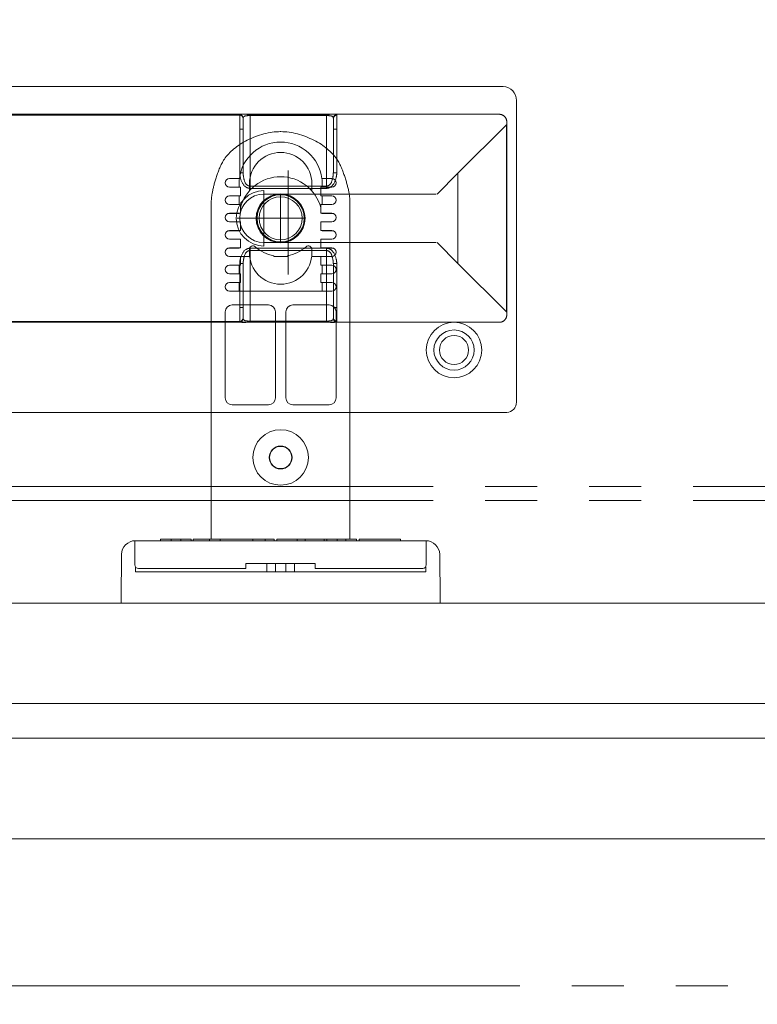
# Model space of a CAD drawing. Units: millimetres. Extents: x -3206 to 5888, y -2284 to 2284.
# Drawn here: x 1249 to 1355, y 1449 to 1591 of the extents above; entities that cross this region are included whole.
import ezdxf

# ---------------------------------------------------------------- set-up
doc = ezdxf.new("R2010")
doc.units = ezdxf.units.MM
doc.header["$LTSCALE"] = 15
doc.header["$PDMODE"] = 1
doc.header["$PDSIZE"] = -2
doc.linetypes.add('ラインタイプ-3', pattern=[2.91, 1.76, -0.4, 0.35, -0.4])
doc.linetypes.add('ラインタイプ-6', pattern=[10.5, 8, -0.5, 0.5, -0.5, 0.5, -0.5])
doc.layers.add('2寸法-1', color=7, linetype='Continuous', lineweight=15)
doc.layers.add('3一般', color=7, linetype='Continuous', lineweight=15)
doc.styles.add('MS PGothic', font='txt', dxfattribs={"bigfont": 'MS PGothic'})
doc.dimstyles.new('SANWA-1', dxfattribs={"dimtxt": 25.369683, "dimasz": 11.255127, "dimexe": 15, "dimexo": 15, "dimgap": 1.5, "dimtad": 1, "dimdec": 8, "dimdsep": 46, "dimtxsty": 'MS PGothic', "dimblk": 'DOT', "dimblk1": 'DOT', "dimblk2": 'DOT', "dimcen": 0, "dimazin": 0, "dimtfac": 0.8, "dimtdec": 8, "dimtix": 1, "dimtmove": 0, "dimatfit": 0, "dimldrblk": 'DOT', "dimfxl": 1, "dimfrac": 2, "dimtolj": 1, "dimarcsym": 0})

# ---------------------------------------------------------------- blocks, each defined once
blk = doc.blocks.new('_Dot')
at = {"color": 0, "linetype": 'ByBlock', "lineweight": -2}
blk.add_line((-0.5, 0), (-1, 0), dxfattribs=at)
at = {"color": 0, "linetype": 'ByBlock', "const_width": 0.5}
blk.add_lwpolyline([(-0.25, 0, 1), (0.25, 0, 1)], format="xyb", close=True, dxfattribs=at)
blk = doc.blocks.new('*D27')
at = {"layer": '2寸法-1', "color": 0, "lineweight": -2}
for p, q in [((1195.73, 1538.89), (1195.73, 1638.89)), ((1897.73, 1532.59), (1897.73, 1638.89)), ((1886.47, 1623.89), (1206.98, 1623.89))]:
    blk.add_line(p, q, dxfattribs=at)
at = {"layer": 'Defpoints', "color": 0}
for p in [(1195.73, 1623.89), (1195.73, 1523.89), (1897.73, 1517.59)]:
    blk.add_point(p, dxfattribs=at)
at = {"layer": '2寸法-1', "color": 0, "lineweight": -2, "xscale": 11.255126953125, "yscale": 11.255126953125, "zscale": 11.255126953125, "rotation": 180}
blk.add_blockref('_Dot', (1195.73, 1623.89), dxfattribs=at)
at = {"layer": '2寸法-1', "color": 0, "lineweight": -2, "xscale": 11.255126953125, "yscale": 11.255126953125, "zscale": 11.255126953125}
blk.add_blockref('_Dot', (1897.73, 1623.89), dxfattribs=at)
at = {"layer": '2寸法-1', "color": 0, "lineweight": 15, "insert": (1546.73, 1642.04), "char_height": 25.3697, "attachment_point": 5, "style": 'MS PGothic'}
blk.add_mtext('\\A1;有効開口 = 702', dxfattribs=at)
blk = doc.blocks.new('*D28')
at = {"layer": '2寸法-1', "color": 0, "lineweight": -2}
for p, q in [((1186.73, 1602.89), (1186.73, 1713.89)), ((1947.73, 1602.89), (1947.73, 1713.89)), ((1936.47, 1698.89), (1197.98, 1698.89))]:
    blk.add_line(p, q, dxfattribs=at)
at = {"layer": 'Defpoints', "color": 0}
for p in [(1186.73, 1698.89), (1186.73, 1587.89), (1947.73, 1587.89)]:
    blk.add_point(p, dxfattribs=at)
at = {"layer": '2寸法-1', "color": 0, "lineweight": -2, "xscale": 11.255126953125, "yscale": 11.255126953125, "zscale": 11.255126953125, "rotation": 180}
blk.add_blockref('_Dot', (1186.73, 1698.89), dxfattribs=at)
at = {"layer": '2寸法-1', "color": 0, "lineweight": -2, "xscale": 11.255126953125, "yscale": 11.255126953125, "zscale": 11.255126953125}
blk.add_blockref('_Dot', (1947.73, 1698.89), dxfattribs=at)
at = {"layer": '2寸法-1', "color": 0, "lineweight": 15, "insert": (1567.23, 1713.15), "char_height": 25.37, "attachment_point": 5, "style": 'MS PGothic'}
blk.add_mtext('\\A1;761', dxfattribs=at)
blk = doc.blocks.new('*D29')
at = {"layer": '2寸法-1', "color": 0, "lineweight": -2}
for p, q in [((1951.23, 1437.39), (1951.23, 1337.39)), ((1183.23, 1436.89), (1183.23, 1337.39)), ((1194.48, 1352.39), (1939.97, 1352.39))]:
    blk.add_line(p, q, dxfattribs=at)
at = {"layer": 'Defpoints', "color": 0}
for p in [(1183.23, 1451.89), (1951.23, 1452.39), (1951.23, 1352.39)]:
    blk.add_point(p, dxfattribs=at)
at = {"layer": '2寸法-1', "color": 0, "lineweight": -2, "xscale": 11.255126953125, "yscale": 11.255126953125, "zscale": 11.255126953125, "rotation": 180}
blk.add_blockref('_Dot', (1183.23, 1352.39), dxfattribs=at)
at = {"layer": '2寸法-1', "color": 0, "lineweight": -2, "xscale": 11.255126953125, "yscale": 11.255126953125, "zscale": 11.255126953125}
blk.add_blockref('_Dot', (1951.23, 1352.39), dxfattribs=at)
at = {"layer": '2寸法-1', "color": 0, "lineweight": 15, "insert": (1567.23, 1366.57), "char_height": 25.37, "attachment_point": 5, "style": 'MS PGothic'}
blk.add_mtext('\\A1;768', dxfattribs=at)
blk = doc.blocks.new('グループ-35')
at = {"layer": '3一般', "color": 7, "linetype": 'ラインタイプ-6'}
blk.add_arc((1915.73, 1490.09), 727.72, 181.41734, 268.58266, dxfattribs=at)
blk = doc.blocks.new('グループ-43')
at = {"layer": '3一般', "color": 7, "linetype": 'Continuous'}
for p, q in [((1204.13, 1507.09), (1927.33, 1507.09)), ((1927.33, 1473.09), (1204.13, 1473.09))]:
    blk.add_line(p, q, dxfattribs=at)
blk = doc.blocks.new('グループ-52')
at = {"layer": '3一般', "color": 7, "linetype": 'Continuous'}
for p, q in [((1196.63, 1581.59), (1318.83, 1581.59)), ((1194.73, 1536.59), (1194.73, 1579.59)), ((1320.73, 1579.59), (1320.73, 1536.59)), ((1198.32, 1577.59), (1318.33, 1577.59)), ((1198.32, 1577.59), (1198.46, 1577.45)), ((1198.46, 1577.45), (1280.83, 1577.45)), ((1280.83, 1577.45), (1280.83, 1577.55)), ((1280.83, 1575.45), (1280.83, 1577.45)), ((1281.33, 1577.05), (1281.33, 1576.95)), ((1281.33, 1576.95), (1281.33, 1575.45)), ((1282.33, 1577.42), (1282.33, 1577.58)), ((1282.33, 1577.58), (1293.33, 1577.58)), ((1293.33, 1577.42), (1282.33, 1577.42)), ((1282.33, 1577.42), (1282.33, 1567.23)), ((1293.33, 1577.42), (1293.33, 1577.58)), ((1293.33, 1567.23), (1293.33, 1577.42)), ((1294.33, 1576.95), (1294.33, 1577.05)), ((1294.33, 1575.45), (1294.33, 1576.95)), ((1294.83, 1577.55), (1294.83, 1577.45)), ((1294.83, 1577.45), (1294.83, 1575.45)), ((1319.33, 1576.59), (1319.33, 1548.59)), ((1196.46, 1575.45), (1196.32, 1575.59)), ((1196.32, 1549.59), (1196.32, 1575.59)), ((1196.46, 1549.73), (1196.46, 1575.45)), ((1280.83, 1569.13), (1280.83, 1575.45)), ((1280.83, 1575.45), (1281.33, 1575.45)), ((1281.33, 1575.45), (1281.33, 1569.13)), ((1294.83, 1575.45), (1294.33, 1575.45)), ((1294.33, 1569.13), (1294.33, 1575.45)), ((1294.83, 1575.45), (1294.83, 1569.13)), ((1312.3, 1569.09), (1319.32, 1576.09)), ((1319.32, 1576.09), (1319.32, 1549.09)), ((1280.83, 1569.13), (1281.33, 1569.13)), ((1294.83, 1569.13), (1294.33, 1569.13)), ((1312.3, 1569.09), (1309.3, 1566.09)), ((1312.3, 1556.09), (1312.3, 1569.09)), ((1282.33, 1567.23), (1293.33, 1567.23)), ((1282.33, 1566.9), (1282.33, 1567.23)), ((1293.33, 1566.9), (1282.33, 1566.9)), ((1284.33, 1566.09), (1284.33, 1566.59)), ((1293.33, 1566.9), (1293.33, 1567.23)), ((1309.16, 1566.09), (1284.33, 1566.09)), ((1218.61, 1564.92), (1218.73, 1563.45)), ((1219.75, 1563.72), (1218.72, 1563.63)), ((1219.76, 1563.54), (1219.63, 1565.01)), ((1218.38, 1563.02), (1216.91, 1562.9)), ((1218.2, 1563.01), (1218.29, 1561.98)), ((1218.38, 1563.02), (1218.61, 1563.04)), ((1218.75, 1563.22), (1218.73, 1563.45)), ((1219.76, 1563.54), (1219.78, 1563.31)), ((1219.96, 1563.16), (1220.19, 1563.18)), ((1221.66, 1563.31), (1220.19, 1563.18)), ((1220.28, 1562.16), (1221.75, 1562.28)), ((1220.46, 1562.17), (1220.37, 1563.2)), ((1217, 1561.87), (1218.46, 1562)), ((1218.7, 1562.02), (1218.46, 1562)), ((1218.89, 1561.64), (1218.87, 1561.87)), ((1218.89, 1561.64), (1219.02, 1560.17)), ((1218.91, 1561.46), (1219.93, 1561.55)), ((1219.9, 1561.96), (1219.92, 1561.73)), ((1220.05, 1560.26), (1219.92, 1561.73)), ((1220.28, 1562.16), (1220.05, 1562.14)), ((1282.33, 1557.95), (1282.33, 1558.28)), ((1282.33, 1558.28), (1293.33, 1558.28)), ((1284.33, 1559.09), (1284.33, 1558.59)), ((1284.33, 1559.09), (1309.16, 1559.09)), ((1293.33, 1557.95), (1293.33, 1558.28)), ((1309.3, 1559.09), (1312.3, 1556.09)), ((1282.33, 1557.95), (1282.33, 1547.76)), ((1293.33, 1557.95), (1282.33, 1557.95)), ((1293.33, 1547.76), (1293.33, 1557.95)), ((1281.33, 1556.05), (1280.83, 1556.05)), ((1280.83, 1549.73), (1280.83, 1556.05)), ((1281.33, 1556.05), (1281.33, 1549.73)), ((1294.83, 1556.05), (1294.33, 1556.05)), ((1294.33, 1549.73), (1294.33, 1556.05)), ((1294.83, 1556.05), (1294.83, 1549.73)), ((1319.32, 1549.09), (1312.3, 1556.09)), ((1196.32, 1549.59), (1196.46, 1549.73)), ((1281.33, 1549.73), (1280.83, 1549.73)), ((1280.83, 1547.73), (1280.83, 1549.73)), ((1281.33, 1549.73), (1281.33, 1548.23)), ((1294.83, 1549.73), (1294.33, 1549.73)), ((1294.33, 1548.23), (1294.33, 1549.73)), ((1294.83, 1549.73), (1294.83, 1547.73)), ((1281.33, 1548.23), (1281.33, 1548.13)), ((1294.33, 1548.13), (1294.33, 1548.23)), ((1198.46, 1547.73), (1198.32, 1547.59)), ((1318.33, 1547.59), (1198.32, 1547.59)), ((1280.83, 1547.73), (1198.46, 1547.73)), ((1280.83, 1547.63), (1280.83, 1547.73)), ((1282.33, 1547.59), (1282.33, 1547.76)), ((1282.33, 1547.76), (1293.33, 1547.76)), ((1293.33, 1547.59), (1282.33, 1547.59)), ((1293.33, 1547.59), (1293.33, 1547.76)), ((1294.83, 1547.73), (1294.83, 1547.63)), ((1194.73, 1536.09), (1194.73, 1536.59)), ((1320.73, 1536.59), (1320.73, 1536.09)), ((1196.63, 1534.59), (1196.13, 1534.59)), ((1318.83, 1534.59), (1196.63, 1534.59)), ((1319.33, 1534.59), (1318.83, 1534.59))]:
    blk.add_line(p, q, dxfattribs=at)
at = {"layer": '3一般', "color": 7, "linetype": 'ラインタイプ-3'}
for p, q in [((1287.83, 1569.5), (1287.83, 1554.5)), ((1284.33, 1566.44), (1284.33, 1558.74)), ((1280.48, 1562.59), (1288.18, 1562.59))]:
    blk.add_line(p, q, dxfattribs=at)
at = {"layer": '3一般', "color": 7, "linetype": 'Continuous'}
for centre, radius in [((1219.33, 1562.59), 5.15), ((1219.33, 1562.59), 4.97), ((1203.73, 1543.59), 4), ((1311.73, 1543.59), 4), ((1203.73, 1543.59), 2.9), ((1203.73, 1543.59), 2.1), ((1311.73, 1543.59), 2.9), ((1311.73, 1543.59), 2.1)]:
    blk.add_circle(centre, radius, dxfattribs=at)
for centre, radius, start, end in [((1196.68, 1579.64), 1.95, 91.4688, 181.4688), ((1318.78, 1579.64), 1.95, 358.5312, 88.5312), ((1198.46, 1575.45), 2, 90.0204, 179.9796), ((1280.83, 1577.05), 0.5, 0.0044, 90.0044), ((1280.83, 1576.95), 0.5, 0.0044, 90.0044), ((1294.83, 1577.05), 0.5, 89.9956, 179.9956), ((1294.83, 1576.95), 0.5, 89.9956, 179.9956), ((1284.33, 1562.59), 4, 90, 270), ((1284.33, 1562.59), 3.5, 90, 270), ((1221.53, 1537.4), 27.67, 93.923, 96.0557), ((1244.52, 1564.79), 27.67, 183.923, 186.0557), ((1219.33, 1562.59), 1.05, 124.4875, 155.4913), ((1219.33, 1562.59), 0.851, 147.7483, 222.2305), ((1219.33, 1562.59), 0.851, 132.2305, 147.7483), ((1219.33, 1562.59), 0.851, 57.7483, 132.2305), ((1219.33, 1562.59), 1.05, 34.4875, 65.4913), ((1219.33, 1562.59), 0.851, 42.2305, 57.7483), ((1219.33, 1562.59), 0.851, 327.7483, 42.2305), ((1194.14, 1560.39), 27.67, 3.923, 6.0557), ((1219.33, 1562.59), 1.05, 214.4875, 245.4913), ((1219.33, 1562.59), 0.851, 222.2305, 237.7483), ((1219.33, 1562.59), 0.851, 237.7483, 312.2305), ((1219.33, 1562.59), 0.851, 312.2305, 327.7483), ((1219.33, 1562.59), 1.05, 304.4875, 335.4913), ((1217.13, 1587.78), 27.67, 273.923, 276.0557), ((1198.46, 1549.73), 2, 180.0204, 269.9796), ((1280.83, 1548.23), 0.5, 269.9956, 359.9956), ((1280.83, 1548.13), 0.5, 269.9956, 359.9956), ((1294.83, 1548.23), 0.5, 180.0044, 270.0044), ((1294.83, 1548.13), 0.5, 180.0044, 270.0044), ((1196.18, 1536.04), 1.45, 178.0251, 268.0251), ((1319.28, 1536.04), 1.45, 271.9749, 1.9749)]:
    blk.add_arc(centre, radius, start, end, dxfattribs=at)
for points in [[(1196.32, 1575.59), (1196.36, 1576.38), (1197.54, 1577.55), (1198.32, 1577.59)], [(1280.83, 1577.55), (1281.2, 1577.62), (1281.95, 1577.58), (1282.33, 1577.58)], [(1281.33, 1577.05), (1281.38, 1577.33), (1282.04, 1577.41), (1282.33, 1577.42)], [(1293.33, 1577.58), (1293.7, 1577.58), (1294.46, 1577.62), (1294.83, 1577.55)], [(1293.33, 1577.42), (1293.61, 1577.41), (1294.27, 1577.33), (1294.33, 1577.05)], [(1318.33, 1577.59), (1318.72, 1577.57), (1319.31, 1576.98), (1319.33, 1576.59)], [(1282.33, 1566.9), (1281.58, 1566.96), (1280.85, 1568.39), (1280.83, 1569.13)], [(1282.33, 1567.23), (1281.74, 1567.3), (1281.34, 1568.55), (1281.33, 1569.13)], [(1294.33, 1569.13), (1294.31, 1568.55), (1293.91, 1567.3), (1293.33, 1567.23)], [(1294.83, 1569.13), (1294.8, 1568.39), (1294.07, 1566.96), (1293.33, 1566.9)], [(1280.83, 1556.05), (1280.85, 1556.79), (1281.58, 1558.22), (1282.33, 1558.28)], [(1293.33, 1558.28), (1294.07, 1558.22), (1294.8, 1556.79), (1294.83, 1556.05)], [(1281.33, 1556.05), (1281.34, 1556.63), (1281.74, 1557.88), (1282.33, 1557.95)], [(1293.33, 1557.95), (1293.91, 1557.88), (1294.31, 1556.63), (1294.33, 1556.05)], [(1198.32, 1547.59), (1197.54, 1547.63), (1196.36, 1548.8), (1196.32, 1549.59)], [(1282.33, 1547.76), (1282.04, 1547.76), (1281.38, 1547.85), (1281.33, 1548.13)], [(1294.33, 1548.13), (1294.27, 1547.85), (1293.61, 1547.76), (1293.33, 1547.76)], [(1319.33, 1548.59), (1319.31, 1548.2), (1318.72, 1547.61), (1318.33, 1547.59)], [(1282.33, 1547.59), (1281.95, 1547.6), (1281.2, 1547.56), (1280.83, 1547.63)], [(1294.83, 1547.63), (1294.46, 1547.56), (1293.7, 1547.6), (1293.33, 1547.59)]]:
    blk.add_open_spline(points, degree=2, dxfattribs=at)
blk = doc.blocks.new('グループ-53')
at = {"layer": '3一般', "color": 7, "linetype": 'ラインタイプ-6'}
blk.add_line((1286.78, 1575.09), (1286.67, 1575.09), dxfattribs=at)
at = {"layer": '3一般', "color": 7, "linetype": 'Continuous'}
for p, q in [((1280.77, 1568.34), (1279.35, 1568.34)), ((1292.68, 1568.34), (1294.1, 1568.34)), ((1279.35, 1567.09), (1280.73, 1567.09)), ((1280.73, 1567.59), (1280.73, 1567.09)), ((1280.73, 1567.09), (1280.93, 1567.09)), ((1280.93, 1567.09), (1280.93, 1565.84)), ((1282.23, 1567.59), (1282.23, 1566.56)), ((1291.23, 1566.56), (1291.23, 1567.59)), ((1292.53, 1567.09), (1292.73, 1567.09)), ((1292.53, 1565.84), (1292.53, 1567.09)), ((1292.73, 1567.09), (1292.73, 1567.59)), ((1294.1, 1567.09), (1292.73, 1567.09)), ((1276.73, 1565.09), (1276.73, 1516.29)), ((1280.73, 1565.84), (1279.35, 1565.84)), ((1280.73, 1565.84), (1280.73, 1564.59)), ((1280.93, 1565.84), (1280.73, 1565.84)), ((1292.73, 1565.84), (1292.53, 1565.84)), ((1292.73, 1564.59), (1292.73, 1565.84)), ((1292.73, 1565.84), (1294.1, 1565.84)), ((1296.73, 1565.09), (1296.73, 1516.29)), ((1279.35, 1564.59), (1280.73, 1564.59)), ((1280.73, 1564.59), (1280.93, 1564.59)), ((1280.93, 1564.59), (1280.93, 1563.34)), ((1292.53, 1564.59), (1292.73, 1564.59)), ((1292.53, 1563.34), (1292.53, 1564.59)), ((1294.1, 1564.59), (1292.73, 1564.59)), ((1279.33, 1563.29), (1280.77, 1563.29)), ((1280.73, 1563.34), (1279.35, 1563.34)), ((1280.73, 1563.34), (1280.73, 1563.29)), ((1280.93, 1563.34), (1280.73, 1563.34)), ((1292.73, 1563.34), (1292.53, 1563.34)), ((1294.13, 1563.29), (1292.69, 1563.29)), ((1292.73, 1563.29), (1292.73, 1563.34)), ((1292.73, 1563.34), (1294.1, 1563.34)), ((1279.35, 1562.09), (1280.73, 1562.09)), ((1280.73, 1560.84), (1279.35, 1560.84)), ((1280.73, 1562.09), (1280.93, 1562.09)), ((1280.93, 1560.84), (1280.73, 1560.84)), ((1280.73, 1560.84), (1280.73, 1560.79)), ((1280.93, 1562.09), (1280.93, 1560.84)), ((1292.53, 1562.09), (1292.73, 1562.09)), ((1292.53, 1560.84), (1292.53, 1562.09)), ((1292.73, 1560.84), (1292.53, 1560.84)), ((1294.1, 1562.09), (1292.73, 1562.09)), ((1292.73, 1560.84), (1294.1, 1560.84)), ((1292.73, 1560.79), (1292.73, 1560.84)), ((1279.33, 1560.79), (1280.73, 1560.79)), ((1279.35, 1559.59), (1280.73, 1559.59)), ((1280.73, 1559.59), (1280.93, 1559.59)), ((1280.93, 1559.59), (1280.93, 1558.34)), ((1292.53, 1559.59), (1292.73, 1559.59)), ((1292.53, 1558.34), (1292.53, 1559.59)), ((1294.13, 1560.79), (1292.73, 1560.79)), ((1294.1, 1559.59), (1292.73, 1559.59)), ((1279.33, 1558.29), (1280.73, 1558.29)), ((1280.73, 1558.34), (1279.35, 1558.34)), ((1280.93, 1558.34), (1280.73, 1558.34)), ((1280.73, 1558.34), (1280.73, 1558.29)), ((1282.23, 1558.12), (1282.23, 1557.09)), ((1291.23, 1557.09), (1291.23, 1558.12)), ((1292.73, 1558.34), (1292.53, 1558.34)), ((1292.73, 1558.34), (1294.1, 1558.34)), ((1292.73, 1558.29), (1292.73, 1558.34)), ((1294.13, 1558.29), (1292.73, 1558.29)), ((1279.35, 1557.09), (1280.73, 1557.09)), ((1280.73, 1557.09), (1280.93, 1557.09)), ((1280.93, 1557.09), (1280.93, 1555.84)), ((1280.93, 1557.09), (1282.23, 1557.09)), ((1285.73, 1557.09), (1285.73, 1557.18)), ((1285.73, 1557.09), (1287.73, 1557.09)), ((1287.73, 1557.18), (1287.73, 1557.09)), ((1291.23, 1557.09), (1292.53, 1557.09)), ((1292.53, 1557.09), (1292.73, 1557.09)), ((1292.53, 1555.84), (1292.53, 1557.09)), ((1294.1, 1557.09), (1292.73, 1557.09)), ((1280.73, 1555.84), (1279.35, 1555.84)), ((1280.73, 1555.84), (1280.73, 1554.59)), ((1280.93, 1555.84), (1280.73, 1555.84)), ((1292.73, 1555.84), (1292.53, 1555.84)), ((1292.73, 1554.59), (1292.73, 1555.84)), ((1292.73, 1555.84), (1294.1, 1555.84)), ((1279.35, 1554.59), (1280.73, 1554.59)), ((1280.73, 1554.59), (1280.93, 1554.59)), ((1280.93, 1554.59), (1280.93, 1553.34)), ((1292.53, 1554.59), (1292.73, 1554.59)), ((1292.53, 1553.34), (1292.53, 1554.59)), ((1294.1, 1554.59), (1292.73, 1554.59)), ((1280.73, 1553.34), (1279.35, 1553.34)), ((1280.73, 1553.34), (1280.73, 1552.09)), ((1280.93, 1553.34), (1280.73, 1553.34)), ((1292.73, 1553.34), (1292.53, 1553.34)), ((1292.73, 1552.09), (1292.73, 1553.34)), ((1292.73, 1553.34), (1294.1, 1553.34)), ((1279.35, 1552.09), (1294.1, 1552.09)), ((1284.98, 1550.09), (1279.73, 1550.09)), ((1293.73, 1550.09), (1288.48, 1550.09)), ((1278.73, 1549.09), (1278.73, 1536.69)), ((1285.98, 1536.69), (1285.98, 1549.09)), ((1287.48, 1536.69), (1287.48, 1549.09)), ((1294.73, 1536.69), (1294.73, 1549.09)), ((1279.73, 1535.69), (1284.98, 1535.69)), ((1288.48, 1535.69), (1293.73, 1535.69)), ((1265.73, 1516.09), (1265.73, 1512.59)), ((1265.73, 1516.09), (1307.73, 1516.09)), ((1269.42, 1516.29), (1269.42, 1516.09)), ((1269.42, 1516.29), (1270.94, 1516.29)), ((1270.94, 1516.29), (1272.33, 1516.29)), ((1270.94, 1516.29), (1270.94, 1516.09)), ((1272.33, 1516.29), (1273.85, 1516.29)), ((1272.33, 1516.29), (1272.33, 1516.09)), ((1273.85, 1516.29), (1273.85, 1516.09)), ((1274.11, 1516.29), (1275.84, 1516.29)), ((1274.11, 1516.29), (1274.11, 1516.09)), ((1275.84, 1516.29), (1275.91, 1516.29)), ((1275.91, 1516.29), (1276.47, 1516.29)), ((1276.47, 1516.29), (1277.99, 1516.29)), ((1276.47, 1516.29), (1276.47, 1516.09)), ((1277.99, 1516.29), (1277.99, 1516.09)), ((1277.99, 1516.29), (1280.41, 1516.29)), ((1280.41, 1516.29), (1280.96, 1516.29)), ((1280.96, 1516.29), (1282.74, 1516.29)), ((1282.74, 1516.29), (1282.74, 1516.09)), ((1282.74, 1516.29), (1284.49, 1516.29)), ((1284.49, 1516.29), (1285.81, 1516.29)), ((1284.49, 1516.29), (1284.49, 1516.09)), ((1285.81, 1516.29), (1285.81, 1516.09)), ((1286.18, 1516.29), (1289.13, 1516.29)), ((1286.18, 1516.29), (1286.18, 1516.09)), ((1289.13, 1516.29), (1290.29, 1516.29)), ((1289.13, 1516.29), (1289.13, 1516.09)), ((1290.29, 1516.29), (1291.54, 1516.29)), ((1290.29, 1516.29), (1290.29, 1516.09)), ((1291.54, 1516.29), (1293.03, 1516.29)), ((1293.03, 1516.29), (1293.38, 1516.29)), ((1293.03, 1516.29), (1293.03, 1516.09)), ((1293.38, 1516.29), (1293.38, 1516.09)), ((1293.38, 1516.29), (1294.9, 1516.29)), ((1294.9, 1516.29), (1295.87, 1516.29)), ((1294.9, 1516.29), (1294.9, 1516.09)), ((1295.87, 1516.29), (1296.14, 1516.29)), ((1296.14, 1516.29), (1297.67, 1516.29)), ((1296.14, 1516.29), (1296.14, 1516.09)), ((1297.67, 1516.29), (1297.67, 1516.09)), ((1298.07, 1516.29), (1299.31, 1516.29)), ((1298.07, 1516.29), (1298.07, 1516.09)), ((1299.31, 1516.29), (1304.02, 1516.29)), ((1304.02, 1516.29), (1304.02, 1516.09)), ((1307.73, 1516.09), (1307.73, 1512.59)), ((1263.79, 1514.11), (1263.73, 1507.59)), ((1309.67, 1514.11), (1309.73, 1507.59)), ((1291.73, 1512.79), (1281.73, 1512.79)), ((1281.73, 1512.79), (1281.73, 1512.09)), ((1284.73, 1512.79), (1284.73, 1511.59)), ((1285.98, 1511.59), (1285.98, 1512.79)), ((1287.48, 1512.79), (1287.48, 1511.59)), ((1288.73, 1511.59), (1288.73, 1512.79)), ((1291.73, 1512.09), (1291.73, 1512.79)), ((1265.81, 1511.59), (1265.81, 1512.32)), ((1307.65, 1511.59), (1265.81, 1511.59)), ((1281.73, 1512.09), (1266.23, 1512.09)), ((1307.23, 1512.09), (1291.73, 1512.09)), ((1307.65, 1512.32), (1307.65, 1511.59)), ((1263.73, 1507.09), (1263.73, 1507.59)), ((1263.73, 1507.09), (1309.73, 1507.09)), ((1309.73, 1507.09), (1309.73, 1507.59))]:
    blk.add_line(p, q, dxfattribs=at)
at = {"layer": '3一般', "color": 7, "linetype": 'ラインタイプ-3'}
for p, q in [((1286.73, 1559.18), (1286.73, 1566)), ((1283.32, 1562.59), (1290.14, 1562.59))]:
    blk.add_line(p, q, dxfattribs=at)
at = {"layer": '3一般', "color": 7, "linetype": 'Continuous'}
for centre, radius in [((1286.73, 1562.59), 3.53), ((1286.73, 1562.59), 3.5), ((1286.73, 1562.59), 3.4), ((1286.73, 1562.59), 3.1), ((1286.73, 1528.09), 4), ((1286.73, 1528.09), 1.65), ((1286.73, 1528.09), 1.6)]:
    blk.add_circle(centre, radius, dxfattribs=at)
for centre, radius, start, end in [((1286.73, 1567.59), 6, 7.1808, 172.8192), ((1286.73, 1567.59), 4.5, 0, 180), ((1279.35, 1567.71), 0.625, 90, 270), ((1286.73, 1567.59), 6, 172.8192, 180), ((1286.73, 1562.59), 6, 14.8351, 165.1649), ((1286.73, 1567.59), 6, 0, 7.1808), ((1294.1, 1567.71), 0.625, 270, 90), ((1279.35, 1565.21), 0.625, 90, 270), ((1294.1, 1565.21), 0.625, 270, 90), ((1279.35, 1562.71), 0.625, 90, 270), ((1279.33, 1562.69), 0.6, 90, 178.8172), ((1294.1, 1562.71), 0.625, 270, 90), ((1294.13, 1562.69), 0.6, 1.1868, 90), ((1279.35, 1560.21), 0.625, 90, 270), ((1294.1, 1560.21), 0.625, 270, 90), ((1279.33, 1560.19), 0.6, 90, 178.8185), ((1294.13, 1560.19), 0.6, 1.1814, 90), ((1279.35, 1557.71), 0.625, 90, 270), ((1279.33, 1557.69), 0.6, 90, 178.8147), ((1282.73, 1558.12), 0.5, 48.1897, 180), ((1286.73, 1562.59), 5.5, 228.1897, 259.5243), ((1286.73, 1562.59), 5.5, 280.4757, 311.8103), ((1290.73, 1558.12), 0.5, 0, 131.8103), ((1294.1, 1557.71), 0.625, 270, 90), ((1294.13, 1557.69), 0.6, 1.1815, 90), ((1286.73, 1557.59), 4.5, 180, 0), ((1279.35, 1555.21), 0.625, 90, 270), ((1294.1, 1555.21), 0.625, 270, 90), ((1279.35, 1552.71), 0.625, 90, 270), ((1294.1, 1552.71), 0.625, 270, 90), ((1279.73, 1549.09), 1, 90, 180), ((1284.98, 1549.09), 1, 0, 90), ((1288.48, 1549.09), 1, 90, 180), ((1293.73, 1549.09), 1, 0, 90), ((1279.73, 1536.69), 1, 180, 270), ((1284.98, 1536.69), 1, 270, 0), ((1288.48, 1536.69), 1, 180, 270), ((1293.73, 1536.69), 1, 270, 0), ((1265.79, 1514.09), 2, 90, 179.5), ((1307.67, 1514.09), 2, 0.5, 90), ((1266.23, 1512.59), 0.5, 180, 270), ((1307.23, 1512.59), 0.5, 270, 0)]:
    blk.add_arc(centre, radius, start, end, dxfattribs=at)
blk.add_open_spline([(1296.73, 1565.09), (1296.62, 1567.05), (1294.38, 1572.71), (1286.73, 1575.88), (1279.07, 1572.71), (1276.84, 1567.05), (1276.73, 1565.09)], degree=2, dxfattribs=at)
blk = doc.blocks.new('グループ-54')
at = {"layer": '3一般', "color": 7, "linetype": 'ラインタイプ-6'}
for p, q in [((1938.73, 1523.89), (1195.73, 1523.89)), ((1938.73, 1521.89), (1195.73, 1521.89)), ((1951.23, 1451.89), (1183.23, 1451.89))]:
    blk.add_line(p, q, dxfattribs=at)
blk = doc.blocks.new('グループ-60')
at = {"layer": '3一般', "color": 7}
for name in ['グループ-52', 'グループ-53', 'グループ-54', 'グループ-35', 'グループ-43']:
    blk.add_blockref(name, (0, 0), dxfattribs=at)
blk = doc.blocks.new('グループ-61')
at = {"layer": '3一般', "color": 7, "linetype": 'Continuous', "lineweight": 15, "flags": 128}
blk.add_lwpolyline([(1195.13, 1492.59), (1936.44, 1492.59), (1936.44, 1487.59), (1195.13, 1487.59)], close=True, dxfattribs=at)
at = {"layer": '3一般', "color": 7}
blk.add_blockref('グループ-60', (0, 0), dxfattribs=at)

msp = doc.modelspace()

# ---------------------------------------------------------------- block references
at = {"layer": '3一般', "color": 7}
msp.add_blockref('グループ-61', (0, 0), dxfattribs=at)

# ---------------------------------------------------------------- dimensions: what is measured, and where the dimension line sits
at = {"layer": '2寸法-1', "color": 7, "lineweight": 15}
for base, p1, p2, override, picture, middle in [((1186.72695932, 1698.88955603), (1947.72695932, 1587.88955603), (1186.72695932, 1587.88955603), {"dimgap": 1.5, "dimdec": 2, "dimpost": '<>', "dimtxsty": 'MS PGothic', "dimtmove": 2}, '*D28', (1567.22695932, 1713.14647058)), ((1195.72695932, 1623.88955603), (1897.72695932, 1517.58955603), (1195.72695932, 1523.88955603), {"dimgap": 1.5, "dimdec": 2, "dimpost": '有効開口 = <>', "dimtxsty": 'MS PGothic', "dimtmove": 2}, '*D27', (1546.72695932, 1642.03841061)), ((1951.22695932, 1352.38955603), (1183.22695932, 1451.88955603), (1951.22695932, 1452.38955603), {"dimgap": 1.5, "dimdec": 2, "dimpost": '<>', "dimtxsty": 'MS PGothic', "dimtmove": 2}, '*D29', (1567.22695932, 1366.57439761))]:
    dim = msp.add_linear_dim(base=base, p1=p1, p2=p2, dimstyle='SANWA-1', override=override, dxfattribs=at)
    dim.commit()
    dim.dimension.update_dxf_attribs({"geometry": picture, "text_midpoint": middle})

doc.saveas('drawing.dxf')
